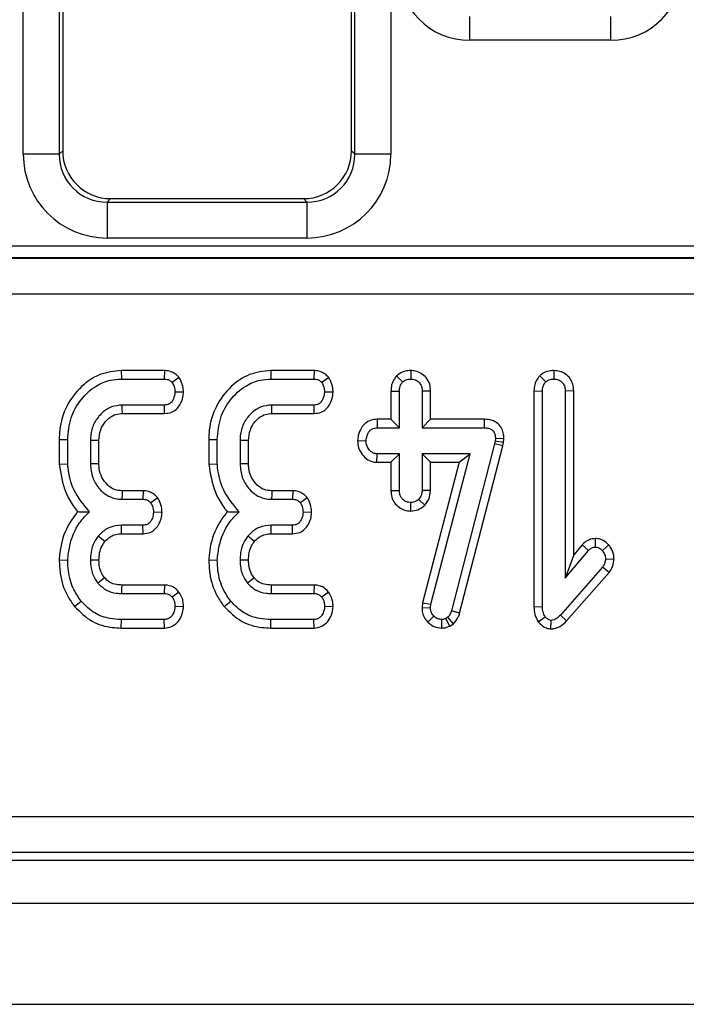
# Model space of a CAD drawing. Units: inches. Extents: x 1.6 to 81.7, y 0.2 to 57.3.
# Drawn here: x 13.2 to 14.3, y 23 to 24.7 of the extents above; entities that cross this region are included whole.
import ezdxf

# ---------------------------------------------------------------- set-up
doc = ezdxf.new("R2010")
doc.units = ezdxf.units.IN
doc.header["$LTSCALE"] = 5
doc.header["$MEASUREMENT"] = 0
doc.linetypes.add('SLD-Сплошная', pattern=[0])

msp = doc.modelspace()

# ---------------------------------------------------------------- linework, layer by layer
at = {"color": 7, "linetype": 'SLD-Сплошная', "lineweight": 25}
for p, q in [((13.2270411, 24.4325075), (13.2270411, 27.7232521)), ((13.2858714, 27.7232521), (13.2858714, 24.4325075)), ((13.2914884, 27.7198874), (13.2914884, 24.4381245)), ((13.7639293, 24.4381245), (13.7639293, 27.7198874)), ((13.7695463, 24.4325075), (13.7695463, 27.7232521)), ((13.8283767, 27.7232521), (13.8283767, 24.4325075)), ((13.9577188, 24.6188835), (13.9577188, 24.6581038)), ((14.1882501, 24.6188835), (14.1882501, 24.6581038)), ((14.1882501, 24.6188835), (13.9577188, 24.6188835)), ((13.2858714, 24.4325075), (13.2914884, 24.4381245)), ((13.7639293, 24.4381245), (13.7695463, 24.4325075)), ((13.2858714, 24.4325075), (13.2270411, 24.4325075)), ((13.8283767, 24.4325075), (13.7695463, 24.4325075)), ((13.3699289, 24.359684), (13.364312, 24.354067)), ((13.3699289, 24.359684), (13.6854888, 24.359684)), ((13.6911058, 24.354067), (13.6854888, 24.359684)), ((13.364312, 24.354067), (13.6911058, 24.354067)), ((13.364312, 24.354067), (13.364312, 24.2952366)), ((13.6911058, 24.354067), (13.6911058, 24.2952366)), ((13.6911058, 24.2952366), (13.364312, 24.2952366)), ((11.052538, 24.282402), (22.5461868, 24.282402)), ((11.0522419, 24.262528), (22.546483, 24.262528)), ((22.5461868, 24.262744), (11.052538, 24.262744)), ((22.546483, 24.2035538), (11.0522419, 24.2035538)), ((13.3872156, 24.0782924), (13.3874663, 24.0644084)), ((13.4579833, 24.0782924), (13.3872156, 24.0782924)), ((13.4579833, 24.0782924), (13.4577106, 24.0644084)), ((13.4820193, 24.0670667), (13.4707619, 24.0586724)), ((13.6319485, 24.0782924), (13.6321992, 24.0644084)), ((13.7027162, 24.0782924), (13.6319485, 24.0782924)), ((13.7027162, 24.0782924), (13.7024435, 24.0644084)), ((13.7267522, 24.0670667), (13.7154948, 24.0586724)), ((13.8378293, 24.0694675), (13.8476706, 24.0595869)), ((13.8609881, 24.0783113), (13.8609713, 24.0644084)), ((14.0719176, 24.0695503), (14.0817629, 24.05967)), ((14.0950157, 24.0783134), (14.0950636, 24.0644084)), ((13.3874663, 24.0644084), (13.4577106, 24.0644084)), ((13.6321992, 24.0644084), (13.7024435, 24.0644084)), ((13.4891806, 24.0430092), (13.4752509, 24.0431272)), ((13.7339135, 24.0430092), (13.7199838, 24.0431272)), ((13.8284663, 24.0447126), (13.8284663, 23.9984882)), ((13.8284663, 24.0447126), (13.8423503, 24.0444573)), ((13.8423503, 23.9846042), (13.8423503, 24.0444573)), ((13.8934763, 24.0446753), (13.8795923, 24.0444573)), ((13.8795923, 24.0444573), (13.8795923, 23.9846042)), ((13.8934763, 23.9984882), (13.8934763, 24.0446753)), ((14.0625586, 24.045051), (14.0625586, 23.6916359)), ((14.0625586, 24.045051), (14.0764426, 24.0447898)), ((14.0764426, 23.6918224), (14.0764426, 24.0447898)), ((14.1275686, 24.0450036), (14.1136846, 24.0447898)), ((14.1136846, 24.0447898), (14.1136846, 23.7383749)), ((14.1275686, 23.776551), (14.1275686, 24.0450036)), ((13.45796, 24.0218461), (13.3887963, 24.0218461)), ((13.4582645, 24.0079621), (13.45796, 24.0218461)), ((13.7026929, 24.0218461), (13.6335293, 24.0218461)), ((13.7029974, 24.0079621), (13.7026929, 24.0218461)), ((13.3892033, 24.0079621), (13.4582645, 24.0079621)), ((13.6339362, 24.0079621), (13.7029974, 24.0079621)), ((13.8057499, 23.9984882), (13.8060227, 23.9846042)), ((13.8284663, 23.9984882), (13.8057499, 23.9984882)), ((13.8284663, 23.9984882), (13.8423503, 23.9846042)), ((13.8934763, 23.9984882), (13.8795923, 23.9846042)), ((13.9813162, 23.9984882), (13.8934763, 23.9984882)), ((13.9813162, 23.9984882), (13.9811764, 23.9846042)), ((13.8060227, 23.9846042), (13.8423503, 23.9846042)), ((13.8795923, 23.9846042), (13.9811764, 23.9846042)), ((13.2857976, 23.9654986), (13.2996816, 23.9653181)), ((13.2857976, 23.9654986), (13.2857976, 23.9250765)), ((13.2996816, 23.9256654), (13.2996816, 23.9653181)), ((13.3369236, 23.9639881), (13.3369236, 23.925416)), ((13.3508076, 23.9256962), (13.3508076, 23.9637223)), ((13.5305305, 23.9654986), (13.5305305, 23.9250765)), ((13.5305305, 23.9654986), (13.5444146, 23.9653181)), ((13.5444146, 23.9256654), (13.5444146, 23.9653181)), ((13.5816565, 23.9639881), (13.5816565, 23.925416)), ((13.5955405, 23.9256962), (13.5955405, 23.9637223)), ((13.773901, 23.9636839), (13.7878174, 23.963323)), ((13.9979685, 23.9580859), (13.927641, 23.6849227)), ((13.9409679, 23.6810002), (14.0114717, 23.9548482)), ((13.9989661, 23.9625749), (13.9979685, 23.9580859)), ((14.0114717, 23.9548482), (13.9979685, 23.9580859)), ((13.9994648, 23.9673132), (13.9989661, 23.9625749)), ((14.012691, 23.960335), (13.9989661, 23.9625749)), ((14.0133608, 23.9666982), (13.9994648, 23.9673132)), ((14.0114717, 23.9548482), (14.012691, 23.960335)), ((14.012691, 23.960335), (14.0133608, 23.9666982)), ((13.8056143, 23.9281579), (13.8060227, 23.9420419)), ((13.8423503, 23.9420419), (13.8060227, 23.9420419)), ((13.8284663, 23.9281579), (13.8423503, 23.9420419)), ((13.8423503, 23.8821887), (13.8423503, 23.9420419)), ((13.9580664, 23.9420419), (13.8795923, 23.9420419)), ((13.8934763, 23.9281579), (13.8795923, 23.9420419)), ((13.8795923, 23.9420419), (13.8795923, 23.8821887)), ((13.8940568, 23.6956464), (13.9580664, 23.9420419)), ((13.9401147, 23.9281579), (13.9580664, 23.9420419)), ((13.2857976, 23.9250765), (13.2996816, 23.9256654)), ((13.5305305, 23.9250765), (13.5444146, 23.9256654)), ((13.8056143, 23.9281579), (13.8284663, 23.9281579)), ((13.8284663, 23.9281579), (13.8284663, 23.881961)), ((13.9401147, 23.9281579), (13.8803981, 23.6982877)), ((13.8934763, 23.9281579), (13.9401147, 23.9281579)), ((13.8934763, 23.8818801), (13.8934763, 23.9281579)), ((13.4231781, 23.881442), (13.3888671, 23.881442)), ((13.4231781, 23.881442), (13.4228794, 23.867558)), ((13.667911, 23.881442), (13.6336, 23.881442)), ((13.667911, 23.881442), (13.6676123, 23.867558)), ((13.8284663, 23.881961), (13.8423503, 23.8821887)), ((13.8934763, 23.8818801), (13.8795923, 23.8821887)), ((13.3884638, 23.867558), (13.4228794, 23.867558)), ((13.446979, 23.8701308), (13.4356813, 23.861822)), ((13.6331967, 23.867558), (13.6676123, 23.867558)), ((13.6917119, 23.8701308), (13.6804142, 23.861822)), ((13.8609255, 23.8483307), (13.8609713, 23.8622377)), ((13.8841833, 23.8577785), (13.8740226, 23.8673917)), ((13.4540098, 23.8460622), (13.4400872, 23.8462768)), ((13.6987427, 23.8460622), (13.6848201, 23.8462768)), ((13.42263, 23.8249957), (13.3877988, 23.8249957)), ((13.4229586, 23.8111117), (13.42263, 23.8249957)), ((13.6673629, 23.8249957), (13.6325317, 23.8249957)), ((13.6676915, 23.8111117), (13.6673629, 23.8249957)), ((13.3879462, 23.8111117), (13.4229586, 23.8111117)), ((13.6326792, 23.8111117), (13.6676915, 23.8111117)), ((14.1411338, 23.7927341), (14.1275686, 23.776551)), ((14.1411338, 23.7927341), (14.1515916, 23.7835973)), ((14.1629273, 23.8033196), (14.1628972, 23.7894163)), ((14.1848827, 23.7927252), (14.1744522, 23.7835142)), ((14.1136846, 23.7383749), (14.1515916, 23.7835973)), ((14.1275686, 23.776551), (14.1136846, 23.7383749)), ((13.2857886, 23.7683384), (13.2996816, 23.7678858)), ((13.5305215, 23.7683384), (13.5444146, 23.7678858)), ((14.1935292, 23.769103), (14.1796062, 23.7696316)), ((14.1744522, 23.7561646), (14.1057042, 23.678023)), ((14.1158838, 23.6685742), (14.1854391, 23.7476335)), ((14.1854391, 23.7476335), (14.1744522, 23.7561646)), ((13.4582624, 23.7271538), (13.3880207, 23.7271538)), ((13.4582624, 23.7271538), (13.4577937, 23.7132698)), ((13.7029954, 23.7271538), (13.6327536, 23.7271538)), ((13.7029954, 23.7271538), (13.7025267, 23.7132698)), ((13.3878819, 23.7132698), (13.4577937, 23.7132698)), ((13.4817489, 23.7157555), (13.4707619, 23.7072014)), ((13.6326148, 23.7132698), (13.7025267, 23.7132698)), ((13.7264818, 23.7157555), (13.7154948, 23.7072014)), ((13.3110037, 23.6917986), (13.3217941, 23.700551)), ((13.5557366, 23.6917986), (13.566527, 23.700551)), ((13.8803981, 23.6982877), (13.879385, 23.6904085)), ((13.8803981, 23.6982877), (13.8940568, 23.6956464)), ((13.8933086, 23.6898273), (13.8940568, 23.6956464)), ((13.4891473, 23.6914817), (13.4752509, 23.6919887)), ((13.7338802, 23.6914817), (13.7199838, 23.6919887)), ((13.879385, 23.6904085), (13.8933086, 23.6898273)), ((13.9409679, 23.6810002), (13.927641, 23.6849227)), ((14.0625586, 23.6916359), (14.0764426, 23.6918224)), ((13.3872483, 23.6568236), (13.3874663, 23.6707076)), ((13.4577106, 23.6707076), (13.3874663, 23.6707076)), ((13.4580416, 23.6568236), (13.4577106, 23.6707076)), ((13.6319812, 23.6568236), (13.6321992, 23.6707076)), ((13.7024435, 23.6707076), (13.6321992, 23.6707076)), ((13.7027745, 23.6568236), (13.7024435, 23.6707076)), ((13.8888137, 23.6666219), (13.8987951, 23.6762772)), ((13.9116762, 23.6568082), (13.9115971, 23.6707076)), ((13.9216557, 23.6743653), (13.9184137, 23.6723702)), ((13.9249567, 23.6600943), (13.9184137, 23.6723702)), ((13.9307842, 23.6636804), (13.9216557, 23.6743653)), ((13.9249567, 23.6600943), (13.9307842, 23.6636804)), ((14.0695822, 23.6666504), (14.0805991, 23.6752797)), ((14.0902608, 23.6554491), (14.0904084, 23.6693775)), ((14.1158838, 23.6685742), (14.1057042, 23.678023)), ((13.3872483, 23.6568236), (13.4580416, 23.6568236)), ((13.6319812, 23.6568236), (13.7027745, 23.6568236)), ((10.9724843, 23.348343), (22.6262405, 23.348343)), ((10.9375174, 23.2770068), (22.6612075, 23.2770068)), ((22.6262405, 23.2895126), (10.9724843, 23.2895126)), ((6.9765278, 23.2061406), (46.3072364, 23.2061406)), ((6.9765278, 23.0407863), (46.3072364, 23.0407863))]:
    msp.add_line(p, q, dxfattribs=at)
at = {"color": 7, "linetype": 'SLD-Сплошная', "lineweight": 25, "flags": 128}
for points in [[(13.3892033, 24.0079621), (13.3890146, 24.0143847), (13.3887963, 24.0218461)], [(13.6339362, 24.0079621), (13.6337475, 24.0143847), (13.6335293, 24.0218461)], [(13.3508076, 23.9637223), (13.3443849, 23.9638457), (13.3369236, 23.9639881)], [(13.5955405, 23.9637223), (13.5891178, 23.9638457), (13.5816565, 23.9639881)], [(13.3508076, 23.9256962), (13.3444903, 23.9255682), (13.3369236, 23.925416)], [(13.5955405, 23.9256962), (13.5892232, 23.9255682), (13.5816565, 23.925416)], [(13.3888671, 23.881442), (13.3886824, 23.8751247), (13.3884638, 23.867558)], [(13.6336, 23.881442), (13.6334153, 23.8751247), (13.6331967, 23.867558)], [(13.3879462, 23.8111117), (13.3878699, 23.8182648), (13.3877988, 23.8249957)], [(13.6326792, 23.8111117), (13.6326028, 23.8182648), (13.6325317, 23.8249957)], [(13.3604418, 23.7983607), (13.3548784, 23.8028752), (13.3496424, 23.8071229)], [(13.6051747, 23.7983607), (13.5996114, 23.8028752), (13.5943753, 23.8071229)], [(13.3508178, 23.767902), (13.3431788, 23.7679386), (13.3369236, 23.767969)], [(13.5955508, 23.767902), (13.5879118, 23.7679386), (13.5816565, 23.767969)], [(13.3600075, 23.7389813), (13.3562015, 23.7359423), (13.3491436, 23.7303113)], [(13.3880207, 23.7271538), (13.3879718, 23.7222887), (13.3878819, 23.7132698)], [(13.6047404, 23.7389813), (13.6009344, 23.7359423), (13.5938765, 23.7303113)], [(13.6327536, 23.7271538), (13.6327047, 23.7222887), (13.6326148, 23.7132698)]]:
    msp.add_lwpolyline(points, dxfattribs=at)
at = {"color": 7, "linetype": 'SLD-Сплошная', "lineweight": 25}
for centre, major_axis, ratio, start_param, end_param in [((13.9586194, 24.7374449), (-0.0841534, -0.0841534), 0.992432509, 5.501585242, 7.064785372), ((14.1873495, 24.7374449), (0.0841534, -0.0841534), 0.992432509, 5.501585242, 7.064785372), ((13.3705293, 24.4387249), (-0.0561023, -0.0561023), 0.992432509, 5.501585242, 7.064785372), ((13.6848884, 24.4387249), (0.0561023, -0.0561023), 0.992432509, 5.501585242, 7.064785372), ((13.3653627, 24.4335582), (-0.0981789, -0.0981789), 0.992432509, 5.501585242, 7.064785372), ((13.3653627, 24.4335582), (0.0567367, 0.0567367), 0.981335289, 2.359992588, 3.923192719), ((13.6900551, 24.4335582), (0.0981789, -0.0981789), 0.992432509, 5.501585242, 7.064785372), ((13.6900551, 24.4335582), (0.0567367, -0.0567367), 0.981335289, 5.501585242, 7.064785372)]:
    msp.add_ellipse(centre, major_axis=major_axis, ratio=ratio, start_param=start_param, end_param=end_param, dxfattribs=at)
for points, knots in [([(13.3872156, 24.0782924), (13.3753072, 24.0770095), (13.3513752, 24.0744313), (13.319944, 24.0522166), (13.2961951, 24.0208924), (13.2865803, 23.9893331), (13.2859683, 23.9706946), (13.2857976, 23.9654986)], [0, 0, 0, 0, 0.211439721, 0.424926263, 0.666063414, 0.906905988, 1, 1, 1, 1]), ([(13.4820193, 24.0670667), (13.4801457, 24.0689451), (13.4763058, 24.0727949), (13.4685076, 24.0770611), (13.4620264, 24.0781577), (13.4583499, 24.0782802), (13.4579833, 24.0782924)], [0, 0, 0, 0, 0.290610938, 0.595611969, 0.959677806, 1, 1, 1, 1]), ([(13.4891806, 24.0430092), (13.4890364, 24.0452848), (13.4886277, 24.051732), (13.4859536, 24.059913), (13.482981, 24.0653181), (13.4820193, 24.0670667)], [0, 0, 0, 0, 0.269556573, 0.763691395, 1, 1, 1, 1]), ([(13.6319485, 24.0782924), (13.6200401, 24.0770095), (13.5961081, 24.0744313), (13.5646769, 24.0522166), (13.540928, 24.0208924), (13.5313132, 23.9893331), (13.5307012, 23.9706946), (13.5305305, 23.9654986)], [0, 0, 0, 0, 0.211439721, 0.424926263, 0.666063414, 0.906905988, 1, 1, 1, 1]), ([(13.7267522, 24.0670667), (13.7248787, 24.0689451), (13.7210387, 24.0727949), (13.7132405, 24.0770611), (13.7067594, 24.0781577), (13.7030828, 24.0782802), (13.7027162, 24.0782924)], [0, 0, 0, 0, 0.290610938, 0.595611969, 0.959677806, 1, 1, 1, 1]), ([(13.7339135, 24.0430092), (13.7337693, 24.0452848), (13.7333606, 24.051732), (13.7306866, 24.059913), (13.7277139, 24.0653181), (13.7267522, 24.0670667)], [0, 0, 0, 0, 0.269556573, 0.763691395, 1, 1, 1, 1]), ([(13.8378293, 24.0694675), (13.8365691, 24.0679654), (13.8329183, 24.0636139), (13.8291779, 24.0551173), (13.8286948, 24.0480537), (13.8284663, 24.0447126)], [0, 0, 0, 0, 0.217426815, 0.629839049, 1, 1, 1, 1]), ([(13.8609881, 24.0783113), (13.8580033, 24.0781074), (13.8514819, 24.077662), (13.8435102, 24.0741921), (13.839311, 24.0706998), (13.8378293, 24.0694675)], [0, 0, 0, 0, 0.353256262, 0.771804188, 1, 1, 1, 1]), ([(13.8934763, 24.0446753), (13.8932156, 24.0484304), (13.8926682, 24.0563171), (13.8871423, 24.0667458), (13.8784936, 24.0739533), (13.8695314, 24.0777514), (13.8635149, 24.0781457), (13.8609881, 24.0783113)], [0, 0, 0, 0, 0.215280404, 0.452142952, 0.654245694, 0.85479422, 1, 1, 1, 1]), ([(14.0719176, 24.0695503), (14.0706796, 24.0680699), (14.0670826, 24.0637692), (14.0632763, 24.0553985), (14.0627897, 24.0483829), (14.0625586, 24.045051)], [0, 0, 0, 0, 0.216054203, 0.627682942, 1, 1, 1, 1]), ([(14.0950157, 24.0783134), (14.0922515, 24.0781363), (14.0861662, 24.0777466), (14.0780965, 24.0746334), (14.0737213, 24.0710341), (14.0719176, 24.0695503)], [0, 0, 0, 0, 0.328487062, 0.723165666, 1, 1, 1, 1]), ([(14.1275686, 24.0450036), (14.1273027, 24.0487015), (14.1267891, 24.0558422), (14.122046, 24.0655842), (14.1145071, 24.0728075), (14.1051494, 24.0774383), (14.0983652, 24.0780241), (14.0950157, 24.0783134)], [0, 0, 0, 0, 0.2127056549, 0.4107391202, 0.6092946697, 0.8070999388, 1, 1, 1, 1]), ([(13.2996816, 23.9653181), (13.3007363, 23.9774765), (13.3027656, 24.0008719), (13.320271, 24.031534), (13.3430781, 24.052865), (13.3671354, 24.0632152), (13.3815409, 24.0640606), (13.3874663, 24.0644084)], [0, 0, 0, 0, 0.247647397, 0.476529229, 0.705270558, 0.878769431, 1, 1, 1, 1]), ([(13.4577106, 24.0644084), (13.4593927, 24.0643144), (13.4627743, 24.0641256), (13.4673397, 24.0619833), (13.4696605, 24.059738), (13.4707619, 24.0586724)], [0, 0, 0, 0, 0.3421120207, 0.6877868356, 1, 1, 1, 1]), ([(13.4707619, 24.0586724), (13.4718659, 24.0566309), (13.4737123, 24.0532164), (13.4749199, 24.0478511), (13.4751397, 24.0447147), (13.4752509, 24.0431272)], [0, 0, 0, 0, 0.423422227, 0.708170363, 1, 1, 1, 1]), ([(13.5444146, 23.9653181), (13.5454692, 23.9774765), (13.5474985, 24.0008719), (13.5650039, 24.031534), (13.587811, 24.052865), (13.6118684, 24.0632152), (13.6262738, 24.0640606), (13.6321992, 24.0644084)], [0, 0, 0, 0, 0.2476473971, 0.4765292294, 0.7052705582, 0.8787694314, 1, 1, 1, 1]), ([(13.7024435, 24.0644084), (13.7041256, 24.0643144), (13.7075073, 24.0641256), (13.7120726, 24.0619833), (13.7143934, 24.059738), (13.7154948, 24.0586724)], [0, 0, 0, 0, 0.342112021, 0.687786836, 1, 1, 1, 1]), ([(13.7154948, 24.0586724), (13.7165988, 24.0566309), (13.7184453, 24.0532164), (13.7196529, 24.0478511), (13.7198726, 24.0447147), (13.7199838, 24.0431272)], [0, 0, 0, 0, 0.423422227, 0.708170363, 1, 1, 1, 1]), ([(13.8423503, 24.0444573), (13.842528, 24.047033), (13.8428035, 24.0510259), (13.8448885, 24.0561715), (13.8467272, 24.0584287), (13.8476706, 24.0595869)], [0, 0, 0, 0, 0.469497239, 0.727812963, 1, 1, 1, 1]), ([(13.8476706, 24.0595869), (13.8494983, 24.0609464), (13.8531642, 24.0636733), (13.8581039, 24.0642648), (13.8606621, 24.0643929), (13.8609713, 24.0644084)], [0, 0, 0, 0, 0.466431851, 0.935512906, 1, 1, 1, 1]), ([(13.8609713, 24.0644084), (13.8633873, 24.0641603), (13.868242, 24.0636618), (13.8743617, 24.0597543), (13.8780467, 24.0543798), (13.8794492, 24.0491076), (13.8795486, 24.045878), (13.8795923, 24.0444573)], [0, 0, 0, 0, 0.235622707, 0.473465214, 0.683678478, 0.860854939, 1, 1, 1, 1]), ([(14.0764426, 24.0447898), (14.0766174, 24.0473278), (14.0768886, 24.051267), (14.0790229, 24.0563037), (14.0808345, 24.0585293), (14.0817629, 24.05967)], [0, 0, 0, 0, 0.468925433, 0.72781728, 1, 1, 1, 1]), ([(14.0817629, 24.05967), (14.0835804, 24.0610396), (14.0872271, 24.0637875), (14.0921845, 24.0642392), (14.0947445, 24.0643896), (14.0950636, 24.0644084)], [0, 0, 0, 0, 0.4651704, 0.933319792, 1, 1, 1, 1]), ([(14.0950636, 24.0644084), (14.0976122, 24.0641302), (14.1022186, 24.0636273), (14.1080413, 24.0600652), (14.112029, 24.0550082), (14.1135419, 24.0495389), (14.1136463, 24.0460648), (14.1136846, 24.0447898)], [0, 0, 0, 0, 0.250587061, 0.452912943, 0.656301182, 0.873858, 1, 1, 1, 1]), ([(13.4752509, 24.0431272), (13.4747085, 24.0392665), (13.4738844, 24.0334006), (13.4699902, 24.0269667), (13.4661349, 24.0236394), (13.462035, 24.0220224), (13.4592409, 24.0219015), (13.45796, 24.0218461)], [0, 0, 0, 0, 0.379391223, 0.576437956, 0.725612214, 0.874215978, 1, 1, 1, 1]), ([(13.4582645, 24.0079621), (13.4621813, 24.0083842), (13.4691937, 24.0091399), (13.4778873, 24.0147752), (13.4843367, 24.0232181), (13.4883213, 24.0329647), (13.4889384, 24.0401778), (13.4891806, 24.0430092)], [0, 0, 0, 0, 0.22533045, 0.403410489, 0.581518918, 0.835732947, 1, 1, 1, 1]), ([(13.7199838, 24.0431272), (13.7194414, 24.0392665), (13.7186173, 24.0334006), (13.7147231, 24.0269667), (13.7108678, 24.0236394), (13.7067679, 24.0220224), (13.7039738, 24.0219015), (13.7026929, 24.0218461)], [0, 0, 0, 0, 0.379391224, 0.576437956, 0.725612214, 0.874215978, 1, 1, 1, 1]), ([(13.7029974, 24.0079621), (13.7069143, 24.0083842), (13.7139266, 24.0091399), (13.7226203, 24.0147752), (13.7290697, 24.0232181), (13.7330542, 24.0329647), (13.7336713, 24.0401778), (13.7339135, 24.0430092)], [0, 0, 0, 0, 0.22533045, 0.403410489, 0.581518918, 0.835732947, 1, 1, 1, 1]), ([(13.3887963, 24.0218461), (13.382812, 24.0212699), (13.3707748, 24.0201108), (13.3548985, 24.0091345), (13.3428784, 23.9937125), (13.3374193, 23.9774165), (13.3370492, 23.9673918), (13.3369236, 23.9639881)], [0, 0, 0, 0, 0.206713925, 0.415799177, 0.650433384, 0.881311051, 1, 1, 1, 1]), ([(13.6335293, 24.0218461), (13.627545, 24.0212699), (13.6155077, 24.0201108), (13.5996314, 24.0091345), (13.5876113, 23.9937125), (13.5821522, 23.9774165), (13.5817822, 23.9673918), (13.5816565, 23.9639881)], [0, 0, 0, 0, 0.206713925, 0.415799177, 0.650433384, 0.881311051, 1, 1, 1, 1]), ([(13.3508076, 23.9637223), (13.3513086, 23.9697712), (13.3522376, 23.9809899), (13.3610212, 23.9951002), (13.3717374, 24.0046375), (13.3821365, 24.0076102), (13.3875475, 24.0078797), (13.3892033, 24.0079621)], [0, 0, 0, 0, 0.276547993, 0.512898189, 0.749408961, 0.923315099, 1, 1, 1, 1]), ([(13.5955405, 23.9637223), (13.5960415, 23.9697712), (13.5969706, 23.9809899), (13.6057541, 23.9951002), (13.6164703, 24.0046375), (13.6268694, 24.0076102), (13.6322804, 24.0078797), (13.6339362, 24.0079621)], [0, 0, 0, 0, 0.276547993, 0.512898189, 0.749408961, 0.923315099, 1, 1, 1, 1]), ([(13.8057499, 23.9984882), (13.8024287, 23.9982111), (13.7955172, 23.9976346), (13.7863179, 23.9925293), (13.7791818, 23.98368), (13.774873, 23.9738057), (13.7741747, 23.9665345), (13.773901, 23.9636839)], [0, 0, 0, 0, 0.190018592, 0.3954304128, 0.5817578743, 0.8360326031, 1, 1, 1, 1]), ([(14.0133608, 23.9666982), (14.0132185, 23.9699127), (14.0129315, 23.9763947), (14.0091227, 23.9855996), (14.0025169, 23.9927452), (13.9931349, 23.9974537), (13.9858019, 23.9984053), (13.9815325, 23.9984842), (13.9813162, 23.9984882)], [0, 0, 0, 0, 0.188391622, 0.379898105, 0.572662826, 0.748573123, 0.987262062, 1, 1, 1, 1]), ([(13.7878174, 23.963323), (13.7884179, 23.9671927), (13.7893328, 23.9730883), (13.7933831, 23.9795352), (13.797414, 23.9828081), (13.8016961, 23.9844313), (13.8046331, 23.9845486), (13.8060227, 23.9846042)], [0, 0, 0, 0, 0.372923797, 0.56816519, 0.717865285, 0.866503184, 1, 1, 1, 1]), ([(13.9811764, 23.9846042), (13.9836068, 23.9844806), (13.987765, 23.9842692), (13.9930364, 23.9820925), (13.9965008, 23.978895), (13.9987344, 23.9744015), (13.999428, 23.9703886), (13.9994587, 23.9678289), (13.9994648, 23.9673132)], [0, 0, 0, 0, 0.252094123, 0.431297931, 0.582102667, 0.733072893, 0.946230515, 1, 1, 1, 1]), ([(13.773901, 23.9636839), (13.7742308, 23.959704), (13.7749097, 23.9515104), (13.7810782, 23.9404383), (13.7900309, 23.9319148), (13.7990894, 23.9285493), (13.8042349, 23.9282406), (13.8056143, 23.9281579)], [0, 0, 0, 0, 0.226241218, 0.465769843, 0.7053701, 0.921018551, 1, 1, 1, 1]), ([(13.8060227, 23.9420419), (13.8040326, 23.9422576), (13.8000395, 23.9426904), (13.7943215, 23.9466521), (13.7898203, 23.9527293), (13.7880014, 23.9589372), (13.7878533, 23.962467), (13.7878174, 23.963323)], [0, 0, 0, 0, 0.1921841706, 0.3856091532, 0.65600214, 0.9165687653, 1, 1, 1, 1]), ([(13.2857976, 23.9250765), (13.288303, 23.9093207), (13.292132, 23.8852402), (13.3058808, 23.8602237), (13.3134704, 23.8504549), (13.3159379, 23.8472789)], [0, 0, 0, 0, 0.560889893, 0.857237541, 1, 1, 1, 1]), ([(13.3353441, 23.8471913), (13.3260002, 23.8583643), (13.3082961, 23.8795338), (13.3010774, 23.9088772), (13.2998464, 23.9236839), (13.2996816, 23.9256654)], [0, 0, 0, 0, 0.491898033, 0.93200242, 1, 1, 1, 1]), ([(13.3369236, 23.925416), (13.3375978, 23.9178946), (13.3388797, 23.903593), (13.3499828, 23.8852162), (13.3640806, 23.8727177), (13.3781055, 23.8681044), (13.3857719, 23.8677), (13.3884638, 23.867558)], [0, 0, 0, 0, 0.260901042, 0.496089485, 0.731638347, 0.905768789, 1, 1, 1, 1]), ([(13.3888671, 23.881442), (13.3845611, 23.8817706), (13.3757365, 23.882444), (13.3640028, 23.8908698), (13.3550777, 23.9027975), (13.3511524, 23.9154038), (13.3508947, 23.9230965), (13.3508076, 23.9256962)], [0, 0, 0, 0, 0.196755509, 0.40322394, 0.643668743, 0.879580051, 1, 1, 1, 1]), ([(13.5305305, 23.9250765), (13.5330359, 23.9093207), (13.536865, 23.8852402), (13.5506138, 23.8602237), (13.5582033, 23.8504549), (13.5606708, 23.8472789)], [0, 0, 0, 0, 0.5608898924, 0.8572375409, 1, 1, 1, 1]), ([(13.5800771, 23.8471913), (13.5707331, 23.8583643), (13.553029, 23.8795338), (13.5458103, 23.9088772), (13.5445793, 23.9236839), (13.5444146, 23.9256654)], [0, 0, 0, 0, 0.491898033, 0.932002421, 1, 1, 1, 1]), ([(13.5816565, 23.925416), (13.5823307, 23.9178946), (13.5836126, 23.903593), (13.5947157, 23.8852162), (13.6088135, 23.8727177), (13.6228384, 23.8681044), (13.6305048, 23.8677), (13.6331967, 23.867558)], [0, 0, 0, 0, 0.260901042, 0.496089484, 0.731638347, 0.905768789, 1, 1, 1, 1]), ([(13.6336, 23.881442), (13.629294, 23.8817706), (13.6204694, 23.882444), (13.6087357, 23.8908698), (13.5998107, 23.9027975), (13.5958853, 23.9154038), (13.5956276, 23.9230965), (13.5955405, 23.9256962)], [0, 0, 0, 0, 0.196755509, 0.40322394, 0.643668743, 0.879580051, 1, 1, 1, 1]), ([(13.446979, 23.8701308), (13.4452187, 23.8719522), (13.4416116, 23.8756846), (13.4342364, 23.8799416), (13.4277219, 23.8812774), (13.423849, 23.8814177), (13.4231781, 23.881442)], [0, 0, 0, 0, 0.278971583, 0.57164712, 0.925801088, 1, 1, 1, 1]), ([(13.6917119, 23.8701308), (13.6899516, 23.8719522), (13.6863446, 23.8756846), (13.6789693, 23.8799416), (13.6724548, 23.8812774), (13.6685819, 23.8814177), (13.667911, 23.881442)], [0, 0, 0, 0, 0.278971583, 0.57164712, 0.925801088, 1, 1, 1, 1]), ([(13.8284663, 23.881961), (13.8287104, 23.8782495), (13.8291827, 23.8710694), (13.8340246, 23.8613012), (13.8415733, 23.8541291), (13.8507873, 23.8492332), (13.8575584, 23.8486304), (13.8609255, 23.8483307)], [0, 0, 0, 0, 0.212966213, 0.411988747, 0.611208422, 0.806667962, 1, 1, 1, 1]), ([(13.8609713, 23.8622377), (13.8586328, 23.8624851), (13.853939, 23.8629817), (13.848267, 23.8666049), (13.8444293, 23.8713152), (13.8425522, 23.8766309), (13.842418, 23.8803256), (13.8423503, 23.8821887)], [0, 0, 0, 0, 0.228381725, 0.458396286, 0.63817401, 0.81754111, 1, 1, 1, 1]), ([(13.8795923, 23.8821887), (13.8793471, 23.8796465), (13.8789661, 23.8756964), (13.8765469, 23.8708373), (13.8748714, 23.8685503), (13.8740226, 23.8673917)], [0, 0, 0, 0, 0.471171214, 0.732099097, 1, 1, 1, 1]), ([(13.8841833, 23.8577785), (13.8864841, 23.8608966), (13.8917533, 23.8680376), (13.8928554, 23.876892), (13.8934763, 23.8818801)], [0, 0, 0, 0, 0.436650561, 1, 1, 1, 1]), ([(13.4228794, 23.867558), (13.4245779, 23.8674585), (13.4279956, 23.8672584), (13.4324647, 23.8650596), (13.4346774, 23.8628326), (13.4356813, 23.861822)], [0, 0, 0, 0, 0.350501728, 0.705297126, 1, 1, 1, 1]), ([(13.4356813, 23.861822), (13.4367605, 23.8598403), (13.438599, 23.8564644), (13.4398118, 23.8510991), (13.4399945, 23.8478993), (13.4400872, 23.8462768)], [0, 0, 0, 0, 0.412002709, 0.701864246, 1, 1, 1, 1]), ([(13.4540098, 23.8460622), (13.4538954, 23.8482763), (13.4535683, 23.8546059), (13.4510184, 23.8628304), (13.4480023, 23.8682814), (13.446979, 23.8701308)], [0, 0, 0, 0, 0.2622467671, 0.7496897895, 1, 1, 1, 1]), ([(13.6676123, 23.867558), (13.6693108, 23.8674585), (13.6727285, 23.8672584), (13.6771976, 23.8650596), (13.6794103, 23.8628326), (13.6804142, 23.861822)], [0, 0, 0, 0, 0.350501728, 0.705297126, 1, 1, 1, 1]), ([(13.6804142, 23.861822), (13.6814935, 23.8598403), (13.683332, 23.8564644), (13.6845448, 23.8510991), (13.6847275, 23.8478993), (13.6848201, 23.8462768)], [0, 0, 0, 0, 0.412002709, 0.701864246, 1, 1, 1, 1]), ([(13.6987427, 23.8460622), (13.6986283, 23.8482763), (13.6983013, 23.8546059), (13.6957514, 23.8628304), (13.6927353, 23.8682814), (13.6917119, 23.8701308)], [0, 0, 0, 0, 0.262246767, 0.74968979, 1, 1, 1, 1]), ([(13.8609255, 23.8483307), (13.8648518, 23.848669), (13.8735277, 23.8494166), (13.8804136, 23.8548203), (13.8841833, 23.8577785)], [0, 0, 0, 0, 0.4525560099, 1, 1, 1, 1]), ([(13.8740226, 23.8673917), (13.8722449, 23.8659802), (13.8686631, 23.8631361), (13.8637675, 23.8623842), (13.8612377, 23.8622516), (13.8609713, 23.8622377)], [0, 0, 0, 0, 0.46852044, 0.944034438, 1, 1, 1, 1]), ([(13.3159379, 23.8472789), (13.3092282, 23.8381223), (13.2943371, 23.8178007), (13.2875071, 23.7891649), (13.2860834, 23.7719113), (13.2857886, 23.7683384)], [0, 0, 0, 0, 0.394045631, 0.874519759, 1, 1, 1, 1]), ([(13.2996816, 23.7678858), (13.3005337, 23.775659), (13.3028766, 23.7970338), (13.3143616, 23.8256268), (13.3296473, 23.8413364), (13.3353441, 23.8471913)], [0, 0, 0, 0, 0.26389292, 0.725659129, 1, 1, 1, 1]), ([(13.3159379, 23.8472789), (13.3187396, 23.8472554), (13.3249639, 23.8472032), (13.3316613, 23.8471955), (13.3353441, 23.8471913)], [0, 0, 0, 0, 0.450117549, 1, 1, 1, 1]), ([(13.4400872, 23.8462768), (13.4397151, 23.8430024), (13.4390997, 23.8375868), (13.4356276, 23.8313293), (13.4318646, 23.8273475), (13.4273583, 23.8252521), (13.424169, 23.8250792), (13.42263, 23.8249957)], [0, 0, 0, 0, 0.319386538, 0.528246634, 0.688770746, 0.849822268, 1, 1, 1, 1]), ([(13.4229586, 23.8111117), (13.4269572, 23.8115443), (13.4340893, 23.8123159), (13.4428358, 23.8181284), (13.4488704, 23.8259871), (13.4530154, 23.8354955), (13.453683, 23.8425891), (13.4540098, 23.8460622)], [0, 0, 0, 0, 0.229665561, 0.409639447, 0.589284155, 0.798905925, 1, 1, 1, 1]), ([(13.5606708, 23.8472789), (13.5539611, 23.8381223), (13.53907, 23.8178007), (13.53224, 23.7891649), (13.5308163, 23.7719113), (13.5305215, 23.7683384)], [0, 0, 0, 0, 0.394045631, 0.874519759, 1, 1, 1, 1]), ([(13.5444146, 23.7678858), (13.5452666, 23.775659), (13.5476095, 23.7970338), (13.5590945, 23.8256268), (13.5743802, 23.8413364), (13.5800771, 23.8471913)], [0, 0, 0, 0, 0.2638929202, 0.7256591288, 1, 1, 1, 1]), ([(13.5606708, 23.8472789), (13.5634725, 23.8472554), (13.5696968, 23.8472032), (13.5763942, 23.8471955), (13.5800771, 23.8471913)], [0, 0, 0, 0, 0.450117549, 1, 1, 1, 1]), ([(13.6848201, 23.8462768), (13.684448, 23.8430024), (13.6838327, 23.8375868), (13.6803605, 23.8313293), (13.6765976, 23.8273475), (13.6720912, 23.8252521), (13.6689019, 23.8250792), (13.6673629, 23.8249957)], [0, 0, 0, 0, 0.3193865379, 0.528246634, 0.688770746, 0.8498222676, 1, 1, 1, 1]), ([(13.6676915, 23.8111117), (13.6716901, 23.8115443), (13.6788223, 23.8123159), (13.6875687, 23.8181284), (13.6936033, 23.8259871), (13.6977483, 23.8354955), (13.6984159, 23.8425891), (13.6987427, 23.8460622)], [0, 0, 0, 0, 0.229665561, 0.409639447, 0.589284155, 0.798905925, 1, 1, 1, 1]), ([(13.3877988, 23.8249957), (13.3812973, 23.8243657), (13.3688727, 23.8231617), (13.3564691, 23.8146352), (13.3510857, 23.8087112), (13.3496424, 23.8071229)], [0, 0, 0, 0, 0.4454829902, 0.8513275937, 1, 1, 1, 1]), ([(13.6325317, 23.8249957), (13.6260302, 23.8243657), (13.6136057, 23.8231617), (13.6012021, 23.8146352), (13.5958187, 23.8087112), (13.5943753, 23.8071229)], [0, 0, 0, 0, 0.44548299, 0.851327594, 1, 1, 1, 1]), ([(13.3604418, 23.7983607), (13.3631548, 23.8011537), (13.3676151, 23.8057453), (13.37669, 23.81001), (13.3832925, 23.811025), (13.3873883, 23.8111013), (13.3879462, 23.8111117)], [0, 0, 0, 0, 0.369493234, 0.607452836, 0.94652461, 1, 1, 1, 1]), ([(13.6051747, 23.7983607), (13.6078878, 23.8011537), (13.6123481, 23.8057453), (13.6214229, 23.81001), (13.6280255, 23.811025), (13.6321212, 23.8111013), (13.6326792, 23.8111117)], [0, 0, 0, 0, 0.3694932339, 0.607452836, 0.9465246095, 1, 1, 1, 1]), ([(13.3496424, 23.8071229), (13.3474608, 23.8040524), (13.341744, 23.7960063), (13.3376126, 23.7822775), (13.3371218, 23.7720842), (13.3369236, 23.767969)], [0, 0, 0, 0, 0.26899544, 0.70487925, 1, 1, 1, 1]), ([(13.3508178, 23.767902), (13.3510164, 23.7718362), (13.3514243, 23.7799156), (13.3548017, 23.7904773), (13.3588316, 23.7961101), (13.3604418, 23.7983607)], [0, 0, 0, 0, 0.363005161, 0.745482647, 1, 1, 1, 1]), ([(13.5943753, 23.8071229), (13.5921937, 23.8040524), (13.5864769, 23.7960063), (13.5823455, 23.7822775), (13.5818547, 23.7720842), (13.5816565, 23.767969)], [0, 0, 0, 0, 0.26899544, 0.70487925, 1, 1, 1, 1]), ([(13.5955508, 23.767902), (13.5957494, 23.7718362), (13.5961572, 23.7799156), (13.5995347, 23.7904773), (13.6035645, 23.7961101), (13.6051747, 23.7983607)], [0, 0, 0, 0, 0.3630051615, 0.7454826477, 1, 1, 1, 1]), ([(14.1629273, 23.8033196), (14.159454, 23.8029284), (14.1525717, 23.8021533), (14.1454035, 23.7973603), (14.1421205, 23.7938031), (14.1411338, 23.7927341)], [0, 0, 0, 0, 0.416104824, 0.82451963, 1, 1, 1, 1]), ([(14.1848827, 23.7927252), (14.183463, 23.7941161), (14.1794027, 23.7980942), (14.1719328, 23.8024828), (14.1655731, 23.8030738), (14.1629273, 23.8033196)], [0, 0, 0, 0, 0.238940761, 0.683375486, 1, 1, 1, 1]), ([(14.1935292, 23.769103), (14.1934188, 23.7713825), (14.1930938, 23.7781001), (14.1898152, 23.7863323), (14.1859942, 23.7912846), (14.1848827, 23.7927252)], [0, 0, 0, 0, 0.266988495, 0.786775607, 1, 1, 1, 1]), ([(14.1515916, 23.7835973), (14.1530077, 23.7850301), (14.1554787, 23.7875303), (14.1596479, 23.7892585), (14.1620185, 23.7893737), (14.1628972, 23.7894163)], [0, 0, 0, 0, 0.457936505, 0.79905587, 1, 1, 1, 1]), ([(14.1628972, 23.7894163), (14.1643809, 23.7892456), (14.1680338, 23.7888251), (14.1717992, 23.7861352), (14.1738916, 23.784068), (14.1744522, 23.7835142)], [0, 0, 0, 0, 0.333670112, 0.821484848, 1, 1, 1, 1]), ([(14.1744522, 23.7835142), (14.1758254, 23.7815569), (14.1779527, 23.778525), (14.1794012, 23.7736414), (14.179537, 23.7709846), (14.1796062, 23.7696316)], [0, 0, 0, 0, 0.471955746, 0.731078843, 1, 1, 1, 1]), ([(13.2857886, 23.7683384), (13.2861174, 23.7608086), (13.2870108, 23.7403543), (13.2956281, 23.7135816), (13.3070505, 23.6973992), (13.3110037, 23.6917986)], [0, 0, 0, 0, 0.275867929, 0.749385003, 1, 1, 1, 1]), ([(13.3217941, 23.700551), (13.3175347, 23.7067451), (13.3071805, 23.7218024), (13.3005866, 23.7455706), (13.299917, 23.7620817), (13.2996816, 23.7678858)], [0, 0, 0, 0, 0.311853796, 0.75809544, 1, 1, 1, 1]), ([(13.3369236, 23.767969), (13.3371052, 23.763632), (13.3375575, 23.7528296), (13.3422532, 23.7397933), (13.3475989, 23.7324371), (13.3491436, 23.7303113)], [0, 0, 0, 0, 0.322931871, 0.804348883, 1, 1, 1, 1]), ([(13.3600075, 23.7389813), (13.3585542, 23.7409928), (13.35461, 23.7464516), (13.3512836, 23.7564879), (13.3509641, 23.7643179), (13.3508178, 23.767902)], [0, 0, 0, 0, 0.240355337, 0.652285967, 1, 1, 1, 1]), ([(13.5305215, 23.7683384), (13.5308503, 23.7608086), (13.5317437, 23.7403543), (13.540361, 23.7135816), (13.5517834, 23.6973992), (13.5557366, 23.6917986)], [0, 0, 0, 0, 0.275867929, 0.749385003, 1, 1, 1, 1]), ([(13.566527, 23.700551), (13.5622676, 23.7067451), (13.5519134, 23.7218024), (13.5453195, 23.7455706), (13.5446499, 23.7620817), (13.5444146, 23.7678858)], [0, 0, 0, 0, 0.3118537956, 0.7580954396, 1, 1, 1, 1]), ([(13.5816565, 23.767969), (13.5818381, 23.763632), (13.5822904, 23.7528296), (13.5869862, 23.7397933), (13.5923318, 23.7324371), (13.5938765, 23.7303113)], [0, 0, 0, 0, 0.322931871, 0.804348883, 1, 1, 1, 1]), ([(13.6047404, 23.7389813), (13.6032871, 23.7409928), (13.5993429, 23.7464516), (13.5960165, 23.7564879), (13.595697, 23.7643179), (13.5955508, 23.767902)], [0, 0, 0, 0, 0.240355337, 0.652285967, 1, 1, 1, 1]), ([(14.1796062, 23.7696316), (14.1793201, 23.7672834), (14.1788806, 23.7636755), (14.1766026, 23.7593112), (14.1751737, 23.7572204), (14.1744522, 23.7561646)], [0, 0, 0, 0, 0.479942181, 0.737393956, 1, 1, 1, 1]), ([(14.1854391, 23.7476335), (14.1869989, 23.7498874), (14.1910358, 23.7557209), (14.1928694, 23.7634635), (14.1934507, 23.7684324), (14.1935292, 23.769103)], [0, 0, 0, 0, 0.352605069, 0.912630108, 1, 1, 1, 1]), ([(13.3491436, 23.7303113), (13.3535517, 23.7259914), (13.3620433, 23.7176696), (13.3766185, 23.7136709), (13.385061, 23.7133703), (13.3878819, 23.7132698)], [0, 0, 0, 0, 0.418192397, 0.805595399, 1, 1, 1, 1]), ([(13.3880207, 23.7271538), (13.3851635, 23.7272762), (13.3782041, 23.7275743), (13.3678542, 23.7309782), (13.3624769, 23.7364627), (13.3600075, 23.7389813)], [0, 0, 0, 0, 0.273606126, 0.666433408, 1, 1, 1, 1]), ([(13.4817489, 23.7157555), (13.4786008, 23.7188868), (13.4725144, 23.7249405), (13.4633473, 23.7268401), (13.4587797, 23.7271219), (13.4582624, 23.7271538)], [0, 0, 0, 0, 0.487215875, 0.94193409, 1, 1, 1, 1]), ([(13.5938765, 23.7303113), (13.5982846, 23.7259914), (13.6067763, 23.7176696), (13.6213514, 23.7136709), (13.6297939, 23.7133703), (13.6326148, 23.7132698)], [0, 0, 0, 0, 0.418192397, 0.805595399, 1, 1, 1, 1]), ([(13.6327536, 23.7271538), (13.6298964, 23.7272762), (13.622937, 23.7275743), (13.6125872, 23.7309782), (13.6072098, 23.7364627), (13.6047404, 23.7389813)], [0, 0, 0, 0, 0.273606126, 0.666433408, 1, 1, 1, 1]), ([(13.7264818, 23.7157555), (13.7233337, 23.7188868), (13.7172473, 23.7249405), (13.7080802, 23.7268401), (13.7035126, 23.7271219), (13.7029954, 23.7271538)], [0, 0, 0, 0, 0.487215875, 0.94193409, 1, 1, 1, 1]), ([(13.4577937, 23.7132698), (13.4594517, 23.7131426), (13.4627884, 23.7128865), (13.4674246, 23.710787), (13.4696685, 23.7083762), (13.4707619, 23.7072014)], [0, 0, 0, 0, 0.336139149, 0.676489056, 1, 1, 1, 1]), ([(13.4891473, 23.6914817), (13.4890561, 23.6940621), (13.4888753, 23.6991811), (13.4866858, 23.7075999), (13.4835573, 23.7127681), (13.4817489, 23.7157555)], [0, 0, 0, 0, 0.300180236, 0.5954827929, 1, 1, 1, 1]), ([(13.7025267, 23.7132698), (13.7041846, 23.7131426), (13.7075214, 23.7128865), (13.7121575, 23.710787), (13.7144014, 23.7083762), (13.7154948, 23.7072014)], [0, 0, 0, 0, 0.3361391486, 0.6764890558, 1, 1, 1, 1]), ([(13.7338802, 23.6914817), (13.7337891, 23.6940621), (13.7336082, 23.6991811), (13.7314187, 23.7075999), (13.7282902, 23.7127681), (13.7264818, 23.7157555)], [0, 0, 0, 0, 0.300180236, 0.595482793, 1, 1, 1, 1]), ([(13.3874663, 23.6707076), (13.3812774, 23.6710024), (13.3662184, 23.6717199), (13.3419822, 23.680196), (13.3287284, 23.6935594), (13.3217941, 23.700551)], [0, 0, 0, 0, 0.249629284, 0.607412062, 1, 1, 1, 1]), ([(13.4707619, 23.7072014), (13.4716935, 23.7056808), (13.4735492, 23.7026519), (13.4750037, 23.6974063), (13.4751675, 23.693816), (13.4752509, 23.6919887)], [0, 0, 0, 0, 0.3311150341, 0.6595781268, 1, 1, 1, 1]), ([(13.6321992, 23.6707076), (13.6260104, 23.6710024), (13.6109513, 23.6717199), (13.5867151, 23.680196), (13.5734613, 23.6935594), (13.566527, 23.700551)], [0, 0, 0, 0, 0.249629284, 0.607412062, 1, 1, 1, 1]), ([(13.7154948, 23.7072014), (13.7164264, 23.7056808), (13.7182821, 23.7026519), (13.7197366, 23.6974063), (13.7199004, 23.693816), (13.7199838, 23.6919887)], [0, 0, 0, 0, 0.331115034, 0.659578127, 1, 1, 1, 1]), ([(13.3110037, 23.6917986), (13.3199081, 23.6829992), (13.3371768, 23.6659344), (13.3659929, 23.6576314), (13.3824097, 23.6570075), (13.3872483, 23.6568236)], [0, 0, 0, 0, 0.42883917, 0.83166092, 1, 1, 1, 1]), ([(13.4752509, 23.6919887), (13.4747383, 23.688208), (13.473919, 23.6821649), (13.4694629, 23.6756831), (13.4650428, 23.6720844), (13.4609567, 23.67084), (13.4584891, 23.6707393), (13.4577106, 23.6707076)], [0, 0, 0, 0, 0.369724337, 0.590976875, 0.756687913, 0.923245465, 1, 1, 1, 1]), ([(13.4580416, 23.6568236), (13.4619158, 23.6572601), (13.4695064, 23.6581153), (13.4792621, 23.6652618), (13.4861424, 23.6752958), (13.4885677, 23.6847595), (13.4890355, 23.6901848), (13.4891473, 23.6914817)], [0, 0, 0, 0, 0.224334191, 0.439537954, 0.681530399, 0.923872188, 1, 1, 1, 1]), ([(13.5557366, 23.6917986), (13.5646411, 23.6829992), (13.5819097, 23.6659344), (13.6107259, 23.6576314), (13.6271426, 23.6570075), (13.6319812, 23.6568236)], [0, 0, 0, 0, 0.42883917, 0.83166092, 1, 1, 1, 1]), ([(13.7199838, 23.6919887), (13.7194713, 23.688208), (13.7186519, 23.6821649), (13.7141958, 23.6756831), (13.7097757, 23.6720844), (13.7056896, 23.67084), (13.703222, 23.6707393), (13.7024435, 23.6707076)], [0, 0, 0, 0, 0.369724337, 0.590976875, 0.756687913, 0.923245465, 1, 1, 1, 1]), ([(13.7027745, 23.6568236), (13.7066487, 23.6572601), (13.7142394, 23.6581153), (13.723995, 23.6652618), (13.7308753, 23.6752958), (13.7333006, 23.6847595), (13.7337684, 23.6901848), (13.7338802, 23.6914817)], [0, 0, 0, 0, 0.224334191, 0.439537954, 0.681530399, 0.923872188, 1, 1, 1, 1]), ([(13.879385, 23.6904085), (13.8794738, 23.6883116), (13.8797037, 23.6828781), (13.8822969, 23.674248), (13.8866498, 23.6691542), (13.8888137, 23.6666219)], [0, 0, 0, 0, 0.240128017, 0.622241068, 1, 1, 1, 1]), ([(13.8987951, 23.6762772), (13.8972664, 23.6780484), (13.8941884, 23.6816144), (13.8934387, 23.6867708), (13.8933243, 23.6894596), (13.8933086, 23.6898273)], [0, 0, 0, 0, 0.460008785, 0.926153345, 1, 1, 1, 1]), ([(13.927641, 23.6849227), (13.9270125, 23.6830212), (13.926055, 23.6801249), (13.9237048, 23.676754), (13.9223418, 23.6751651), (13.9216557, 23.6743653)], [0, 0, 0, 0, 0.4869682369, 0.7417577263, 1, 1, 1, 1]), ([(13.9307842, 23.6636804), (13.9337782, 23.667248), (13.9381784, 23.6724912), (13.9402924, 23.6789395), (13.9409679, 23.6810002)], [0, 0, 0, 0, 0.680424454, 1, 1, 1, 1]), ([(14.0625586, 23.6916359), (14.0627392, 23.6873049), (14.0631091, 23.6784302), (14.0673903, 23.6706392), (14.0695822, 23.6666504)], [0, 0, 0, 0, 0.488022681, 1, 1, 1, 1]), ([(14.0805991, 23.6752797), (14.0793231, 23.677744), (14.0773531, 23.6815486), (14.076577, 23.6873045), (14.0764876, 23.6903095), (14.0764426, 23.6918224)], [0, 0, 0, 0, 0.477216374, 0.736775101, 1, 1, 1, 1]), ([(13.8888137, 23.6666219), (13.891959, 23.6638583), (13.8984952, 23.6581153), (13.9071738, 23.6572547), (13.9116762, 23.6568082)], [0, 0, 0, 0, 0.481216891, 1, 1, 1, 1]), ([(13.9115971, 23.6707076), (13.9093797, 23.6708906), (13.9049153, 23.6712591), (13.9008799, 23.6741978), (13.8990535, 23.6760196), (13.8987951, 23.6762772)], [0, 0, 0, 0, 0.45864483, 0.923428785, 1, 1, 1, 1]), ([(13.9184137, 23.6723702), (13.9173599, 23.6718884), (13.9157565, 23.6711553), (13.9134096, 23.6708029), (13.9122038, 23.6707395), (13.9115971, 23.6707076)], [0, 0, 0, 0, 0.487853899, 0.742327479, 1, 1, 1, 1]), ([(14.0695822, 23.6666504), (14.0698406, 23.6663939), (14.0728957, 23.6633609), (14.0780024, 23.6586293), (14.0853567, 23.6558516), (14.0890759, 23.6555463), (14.0902608, 23.6554491)], [0, 0, 0, 0, 0.0453312246, 0.5360916551, 0.8522093459, 1, 1, 1, 1]), ([(14.0904084, 23.6693775), (14.0893444, 23.6695375), (14.0865342, 23.6699602), (14.0834029, 23.6725548), (14.0813795, 23.6745213), (14.0805991, 23.6752797)], [0, 0, 0, 0, 0.272358132, 0.7193498, 1, 1, 1, 1]), ([(14.0902608, 23.6554491), (14.0922057, 23.6555753), (14.0973659, 23.6559103), (14.1068134, 23.6596287), (14.1125039, 23.6652408), (14.1158838, 23.6685742)], [0, 0, 0, 0, 0.197187795, 0.523162173, 1, 1, 1, 1]), ([(14.1057042, 23.678023), (14.1037157, 23.6760226), (14.1006506, 23.6729391), (14.0953447, 23.6697966), (14.0921064, 23.6695217), (14.0904084, 23.6693775)], [0, 0, 0, 0, 0.467674166, 0.720888016, 1, 1, 1, 1]), ([(13.9116762, 23.6568082), (13.9140691, 23.6569656), (13.9183993, 23.6572505), (13.9226831, 23.6590541), (13.9246955, 23.6599748), (13.9249567, 23.6600943)], [0, 0, 0, 0, 0.518049623, 0.937451474, 1, 1, 1, 1])]:
    msp.add_open_spline(points, degree=3, knots=knots, dxfattribs=at)

doc.saveas('drawing.dxf')
